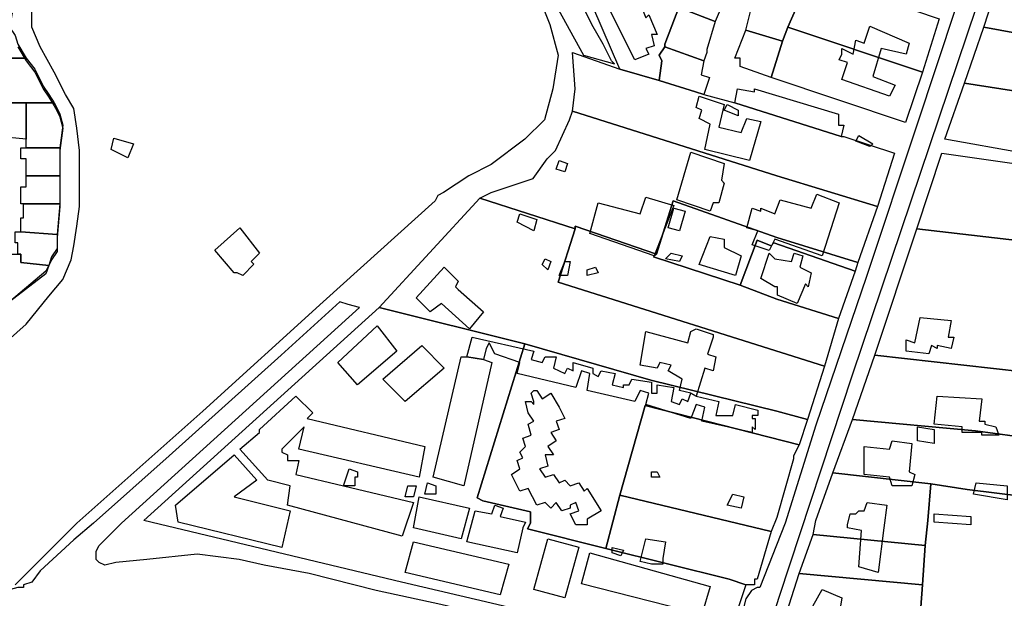
# Model space of a CAD drawing. Units: millimetres. Extents: x 12030 to 20115, y -244 to 5247.
# Drawn here: x 14823 to 15176, y 2645 to 2852 of the extents above; entities that cross this region are included whole.
import ezdxf

# ---------------------------------------------------------------- set-up
doc = ezdxf.new("R2010")
doc.units = ezdxf.units.MM
for name, color, linetype, lineweight in [('edificacion', 7, 'Continuous', 30), ('predios', 8, 'Continuous', 30), ('soleras', 251, 'Continuous', 30)]:
    doc.layers.add(name, color=color, linetype=linetype, lineweight=lineweight)

# ---------------------------------------------------------------- blocks, each defined once
blk = doc.blocks.new('BLK002464', base_point=(355730, 6299250))
at = {"layer": 'edificacion'}
blk.add_lwpolyline([(355730, 6299250), (355740, 6299249), (355740, 6299246), (355741, 6299245), (355739, 6299237), (355738, 6299237), (355737, 6299231), (355738, 6299230), (355736, 6299222), (355736, 6299222), (355735, 6299217), (355735, 6299216), (355735, 6299214), (355735, 6299212), (355738, 6299214), (355740, 6299208), (355741, 6299208), (355744, 6299200), (355744, 6299200), (355747, 6299195), (355748, 6299195), (355751, 6299186), (355751, 6299186), (355753, 6299181), (355754, 6299182), (355757, 6299175), (355755, 6299175), (355756, 6299171), (355753, 6299170), (355754, 6299168), (355749, 6299166), (355726, 6299212), (355726, 6299213), (355724, 6299214), (355724, 6299217), (355730, 6299250)], close=True, dxfattribs=at)
blk = doc.blocks.new('BLK002727', base_point=(355823, 6299168))
at = {"layer": 'edificacion'}
blk.add_lwpolyline([(355823, 6299168), (355823, 6299170), (355827, 6299168), (355828, 6299173), (355831, 6299172), (355833, 6299178), (355847, 6299172), (355846, 6299168), (355837, 6299170), (355834, 6299160), (355842, 6299157), (355840, 6299153), (355823, 6299159), (355825, 6299165), (355822, 6299166), (355823, 6299168)], close=True, dxfattribs=at)
blk = doc.blocks.new('BLK002801', base_point=(355772, 6299153))
at = {"layer": 'edificacion'}
blk.add_lwpolyline([(355772, 6299153), (355781, 6299150), (355779, 6299142), (355787, 6299140), (355789, 6299145), (355794, 6299144), (355790, 6299130), (355774, 6299134), (355776, 6299143), (355772, 6299145), (355773, 6299148), (355771, 6299149), (355772, 6299153)], close=True, dxfattribs=at)
blk = doc.blocks.new('BLK002816', base_point=(355782, 6299150))
at = {"layer": 'edificacion'}
blk.add_lwpolyline([(355782, 6299150), (355786, 6299148), (355786, 6299146), (355781, 6299148), (355782, 6299150)], close=True, dxfattribs=at)
blk = doc.blocks.new('BLK002862', base_point=(355828, 6299137))
at = {"layer": 'edificacion'}
blk.add_lwpolyline([(355828, 6299137), (355829, 6299139), (355834, 6299136), (355833, 6299135), (355828, 6299137)], close=True, dxfattribs=at)
blk = doc.blocks.new('BLK002869', base_point=(355563, 6299138))
at = {"layer": 'edificacion'}
blk.add_lwpolyline([(355563, 6299138), (355570, 6299136), (355568, 6299131), (355562, 6299134), (355563, 6299138)], close=True, dxfattribs=at)
blk = doc.blocks.new('BLK002890', base_point=(355769, 6299133))
at = {"layer": 'edificacion'}
blk.add_lwpolyline([(355769, 6299133), (355781, 6299129), (355780, 6299123), (355781, 6299122), (355779, 6299115), (355777, 6299115), (355776, 6299112), (355764, 6299116), (355769, 6299133)], close=True, dxfattribs=at)
blk = doc.blocks.new('BLK002902', base_point=(355722, 6299130))
at = {"layer": 'edificacion'}
blk.add_lwpolyline([(355722, 6299130), (355725, 6299129), (355724, 6299126), (355721, 6299127), (355722, 6299130)], close=True, dxfattribs=at)
blk = doc.blocks.new('BLK002961', base_point=(355799, 6299111))
at = {"layer": 'edificacion'}
blk.add_lwpolyline([(355799, 6299111), (355801, 6299116), (355812, 6299113), (355814, 6299118), (355822, 6299115), (355816, 6299096), (355799, 6299102), (355797, 6299098), (355791, 6299100), (355793, 6299105), (355789, 6299106), (355791, 6299113), (355794, 6299112), (355794, 6299113), (355799, 6299111)], close=True, dxfattribs=at)
blk = doc.blocks.new('BLK002964', base_point=(355753, 6299117))
at = {"layer": 'edificacion'}
blk.add_lwpolyline([(355753, 6299117), (355763, 6299114), (355756, 6299096), (355733, 6299104), (355736, 6299115), (355751, 6299111), (355753, 6299117)], close=True, dxfattribs=at)
blk = doc.blocks.new('BLK002986', base_point=(355763, 6299113))
at = {"layer": 'edificacion'}
blk.add_lwpolyline([(355763, 6299113), (355767, 6299112), (355765, 6299105), (355761, 6299106), (355763, 6299113)], close=True, dxfattribs=at)
blk = doc.blocks.new('BLK002998', base_point=(355708, 6299111))
at = {"layer": 'edificacion'}
blk.add_lwpolyline([(355708, 6299111), (355714, 6299109), (355713, 6299105), (355707, 6299108), (355708, 6299111)], close=True, dxfattribs=at)
blk = doc.blocks.new('BLK003021', base_point=(355599, 6299098))
at = {"layer": 'edificacion'}
blk.add_lwpolyline([(355599, 6299098), (355608, 6299106), (355615, 6299097), (355612, 6299094), (355613, 6299093), (355609, 6299089), (355607, 6299090), (355606, 6299090), (355599, 6299098)], close=True, dxfattribs=at)
blk = doc.blocks.new('BLK003046', base_point=(355787, 6299096))
at = {"layer": 'edificacion'}
blk.add_lwpolyline([(355787, 6299096), (355785, 6299089), (355772, 6299093), (355776, 6299103), (355781, 6299102), (355781, 6299099), (355787, 6299096)], close=True, dxfattribs=at)
blk = doc.blocks.new('BLK003066', base_point=(355799, 6299085))
at = {"layer": 'edificacion'}
blk.add_lwpolyline([(355799, 6299085), (355794, 6299088), (355797, 6299097), (355799, 6299095), (355805, 6299094), (355806, 6299097), (355809, 6299096), (355808, 6299092), (355812, 6299090), (355811, 6299085), (355810, 6299086), (355807, 6299079), (355800, 6299082), (355800, 6299085), (355799, 6299085)], close=True, dxfattribs=at)
blk = doc.blocks.new('BLK003068', base_point=(355762, 6299097))
at = {"layer": 'edificacion'}
blk.add_lwpolyline([(355762, 6299097), (355766, 6299096), (355765, 6299094), (355760, 6299095), (355762, 6299097)], close=True, dxfattribs=at)
blk = doc.blocks.new('BLK003079', base_point=(355717, 6299095))
at = {"layer": 'edificacion'}
blk.add_lwpolyline([(355717, 6299095), (355719, 6299094), (355718, 6299091), (355716, 6299093), (355717, 6299095)], close=True, dxfattribs=at)
blk = doc.blocks.new('BLK003081', base_point=(355724, 6299094))
at = {"layer": 'edificacion'}
blk.add_lwpolyline([(355724, 6299094), (355726, 6299094), (355725, 6299089), (355722, 6299089), (355724, 6299094)], close=True, dxfattribs=at)
blk = doc.blocks.new('BLK003087', base_point=(355732, 6299091))
at = {"layer": 'edificacion'}
blk.add_lwpolyline([(355732, 6299091), (355735, 6299092), (355736, 6299090), (355732, 6299089), (355732, 6299091)], close=True, dxfattribs=at)
blk = doc.blocks.new('BLK003094', base_point=(355681, 6299092))
at = {"layer": 'edificacion'}
blk.add_lwpolyline([(355681, 6299092), (355686, 6299087), (355685, 6299085), (355686, 6299084), (355686, 6299084), (355695, 6299076), (355690, 6299070), (355680, 6299079), (355676, 6299076), (355671, 6299081), (355681, 6299092)], close=True, dxfattribs=at)
blk = doc.blocks.new('BLK003185', base_point=(355851, 6299074))
at = {"layer": 'edificacion'}
blk.add_lwpolyline([(355851, 6299074), (355862, 6299073), (355861, 6299067), (355863, 6299067), (355862, 6299063), (355857, 6299064), (355857, 6299063), (355855, 6299064), (355854, 6299061), (355846, 6299062), (355846, 6299066), (355849, 6299065), (355851, 6299074)], close=True, dxfattribs=at)
blk = doc.blocks.new('BLK003199', base_point=(355657, 6299071))
at = {"layer": 'edificacion'}
blk.add_lwpolyline([(355657, 6299071), (355664, 6299062), (355650, 6299050), (355643, 6299058), (355657, 6299071)], close=True, dxfattribs=at)
blk = doc.blocks.new('BLK003203', base_point=(355769, 6299047))
at = {"layer": 'edificacion'}
blk.add_lwpolyline([(355769, 6299047), (355765, 6299048), (355766, 6299052), (355761, 6299055), (355762, 6299057), (355758, 6299058), (355757, 6299056), (355751, 6299057), (355753, 6299069), (355768, 6299065), (355769, 6299069), (355771, 6299070), (355777, 6299068), (355777, 6299067), (355775, 6299061), (355778, 6299060), (355777, 6299055), (355774, 6299056), (355771, 6299046), (355769, 6299047)], close=True, dxfattribs=at)
blk = doc.blocks.new('BLK003212', base_point=(355695, 6299059))
at = {"layer": 'edificacion'}
blk.add_lwpolyline([(355695, 6299059), (355689, 6299060), (355691, 6299067), (355713, 6299062), (355712, 6299059), (355716, 6299058), (355717, 6299060), (355721, 6299060), (355720, 6299056), (355724, 6299054), (355725, 6299056), (355727, 6299055), (355727, 6299058), (355734, 6299056), (355734, 6299054), (355736, 6299053), (355737, 6299055), (355742, 6299054), (355741, 6299050), (355745, 6299049), (355745, 6299050), (355747, 6299050), (355748, 6299052), (355755, 6299051), (355755, 6299047), (355757, 6299047), (355757, 6299050), (355763, 6299049), (355762, 6299044), (355765, 6299043), (355766, 6299045), (355768, 6299044), (355769, 6299047), (355771, 6299046), (355779, 6299044), (355778, 6299039), (355784, 6299039), (355785, 6299043), (355793, 6299041), (355793, 6299039), (355791, 6299039), (355791, 6299038), (355792, 6299038), (355792, 6299034), (355791, 6299035), (355791, 6299033), (355773, 6299037), (355774, 6299042), (355771, 6299043), (355769, 6299038), (355753, 6299043), (355754, 6299047), (355751, 6299048), (355749, 6299044), (355732, 6299048), (355733, 6299054), (355730, 6299055), (355728, 6299049), (355707, 6299054), (355708, 6299058), (355699, 6299061), (355697, 6299065), (355696, 6299063), (355695, 6299059)], close=True, dxfattribs=at)
blk = doc.blocks.new('BLK003228', base_point=(355673, 6299064))
at = {"layer": 'edificacion'}
blk.add_lwpolyline([(355673, 6299064), (355681, 6299056), (355667, 6299044), (355659, 6299052), (355673, 6299064)], close=True, dxfattribs=at)
blk = doc.blocks.new('BLK003250', base_point=(355695, 6299059))
at = {"layer": 'edificacion'}
blk.add_lwpolyline([(355695, 6299059), (355698, 6299058), (355688, 6299014), (355677, 6299017), (355687, 6299060), (355689, 6299060), (355695, 6299059)], close=True, dxfattribs=at)
blk = doc.blocks.new('BLK003311', base_point=(355714, 6299048))
at = {"layer": 'edificacion'}
blk.add_lwpolyline([(355714, 6299048), (355716, 6299045), (355719, 6299047), (355719, 6299047), (355722, 6299042), (355724, 6299038), (355721, 6299037), (355722, 6299034), (355719, 6299033), (355721, 6299030), (355718, 6299028), (355720, 6299025), (355717, 6299025), (355718, 6299021), (355715, 6299020), (355717, 6299017), (355720, 6299018), (355722, 6299015), (355724, 6299016), (355726, 6299014), (355729, 6299015), (355731, 6299012), (355732, 6299013), (355737, 6299005), (355732, 6299002), (355732, 6299000), (355731, 6299000), (355728, 6299000), (355726, 6299004), (355729, 6299005), (355728, 6299008), (355726, 6299007), (355726, 6299006), (355723, 6299005), (355721, 6299008), (355719, 6299006), (355717, 6299008), (355714, 6299007), (355711, 6299013), (355708, 6299012), (355705, 6299018), (355708, 6299020), (355707, 6299023), (355709, 6299024), (355708, 6299026), (355710, 6299028), (355709, 6299031), (355712, 6299032), (355711, 6299036), (355713, 6299037), (355711, 6299040), (355710, 6299044), (355712, 6299044), (355713, 6299043), (355713, 6299044), (355712, 6299047), (355713, 6299048), (355714, 6299048), (355714, 6299048)], close=True, dxfattribs=at)
blk = doc.blocks.new('BLK003322', base_point=(355857, 6299046))
at = {"layer": 'edificacion'}
blk.add_lwpolyline([(355857, 6299046), (355873, 6299045), (355872, 6299037), (355874, 6299037), (355874, 6299036), (355878, 6299035), (355879, 6299032), (355873, 6299032), (355873, 6299033), (355866, 6299033), (355866, 6299035), (355856, 6299036), (355857, 6299046)], close=True, dxfattribs=at)
blk = doc.blocks.new('BLK003327', base_point=(355626, 6299014))
at = {"layer": 'edificacion'}
blk.add_lwpolyline([(355626, 6299014), (355618, 6299016), (355608, 6299027), (355615, 6299033), (355615, 6299033), (355615, 6299034), (355628, 6299046), (355634, 6299040), (355632, 6299038), (355674, 6299028), (355672, 6299017), (355629, 6299027), (355631, 6299035), (355623, 6299027), (355623, 6299026), (355625, 6299025), (355625, 6299023), (355629, 6299023), (355628, 6299018), (355645, 6299014), (355647, 6299020), (355650, 6299019), (355650, 6299017), (355649, 6299017), (355649, 6299014), (355645, 6299014), (355670, 6299008), (355666, 6298996), (355625, 6299007), (355626, 6299014)], close=True, dxfattribs=at)
blk = doc.blocks.new('BLK003370', base_point=(355850, 6299035))
at = {"layer": 'edificacion'}
blk.add_lwpolyline([(355850, 6299035), (355856, 6299034), (355856, 6299029), (355850, 6299030), (355850, 6299035)], close=True, dxfattribs=at)
blk = doc.blocks.new('BLK003386', base_point=(355831, 6299028))
at = {"layer": 'edificacion'}
blk.add_lwpolyline([(355831, 6299028), (355840, 6299027), (355841, 6299030), (355848, 6299029), (355847, 6299019), (355849, 6299018), (355848, 6299014), (355841, 6299014), (355840, 6299017), (355831, 6299018), (355831, 6299028)], close=True, dxfattribs=at)
blk = doc.blocks.new('BLK003400', base_point=(355585, 6299007))
at = {"layer": 'edificacion'}
blk.add_lwpolyline([(355585, 6299007), (355606, 6299025), (355614, 6299016), (355606, 6299010), (355626, 6299005), (355623, 6298992), (355586, 6299001), (355585, 6299007)], close=True, dxfattribs=at)
blk = doc.blocks.new('BLK003420', base_point=(355755, 6299019))
at = {"layer": 'edificacion'}
blk.add_lwpolyline([(355755, 6299019), (355757, 6299019), (355758, 6299017), (355755, 6299017), (355755, 6299019)], close=True, dxfattribs=at)
blk = doc.blocks.new('BLK003438', base_point=(355870, 6299011))
at = {"layer": 'edificacion'}
blk.add_lwpolyline([(355870, 6299011), (355871, 6299015), (355882, 6299014), (355882, 6299009), (355870, 6299011)], close=True, dxfattribs=at)
blk = doc.blocks.new('BLK003442', base_point=(355675, 6299015))
at = {"layer": 'edificacion'}
blk.add_lwpolyline([(355675, 6299015), (355678, 6299014), (355678, 6299011), (355674, 6299011), (355675, 6299015)], close=True, dxfattribs=at)
blk = doc.blocks.new('BLK003443', base_point=(355671, 6299014))
at = {"layer": 'edificacion'}
blk.add_lwpolyline([(355671, 6299014), (355670, 6299010), (355667, 6299010), (355668, 6299014), (355671, 6299014)], close=True, dxfattribs=at)
blk = doc.blocks.new('BLK003455', base_point=(355784, 6299011))
at = {"layer": 'edificacion'}
blk.add_lwpolyline([(355784, 6299011), (355788, 6299010), (355787, 6299006), (355782, 6299007), (355784, 6299011)], close=True, dxfattribs=at)
blk = doc.blocks.new('BLK003463', base_point=(355670, 6298999))
at = {"layer": 'edificacion'}
blk.add_lwpolyline([(355670, 6298999), (355672, 6299010), (355690, 6299006), (355687, 6298995), (355670, 6298999)], close=True, dxfattribs=at)
blk = doc.blocks.new('BLK003467', base_point=(355838, 6298999))
at = {"layer": 'edificacion'}
blk.add_lwpolyline([(355838, 6298999), (355836, 6298983), (355829, 6298985), (355830, 6298998), (355825, 6298999), (355825, 6299000), (355826, 6299004), (355828, 6299004), (355829, 6299005), (355831, 6299005), (355832, 6299008), (355839, 6299007), (355838, 6298999)], close=True, dxfattribs=at)
blk = doc.blocks.new('BLK003477', base_point=(355709, 6298999))
at = {"layer": 'edificacion'}
blk.add_lwpolyline([(355709, 6298999), (355707, 6298990), (355689, 6298994), (355692, 6299005), (355698, 6299004), (355699, 6299007), (355702, 6299006), (355701, 6299003), (355710, 6299001), (355709, 6298999)], close=True, dxfattribs=at)
blk = doc.blocks.new('BLK003487', base_point=(355856, 6299004))
at = {"layer": 'edificacion'}
blk.add_lwpolyline([(355856, 6299004), (355869, 6299003), (355869, 6299000), (355856, 6299001), (355856, 6299004)], close=True, dxfattribs=at)
blk = doc.blocks.new('BLK003516', base_point=(355753, 6298995))
at = {"layer": 'edificacion'}
blk.add_lwpolyline([(355753, 6298995), (355760, 6298994), (355759, 6298988), (355759, 6298988), (355759, 6298986), (355756, 6298986), (355755, 6298986), (355751, 6298987), (355753, 6298995)], close=True, dxfattribs=at)
blk = doc.blocks.new('BLK003522', base_point=(355718, 6298995))
at = {"layer": 'edificacion'}
blk.add_lwpolyline([(355718, 6298995), (355729, 6298992), (355724, 6298974), (355713, 6298977), (355718, 6298995)], close=True, dxfattribs=at)
blk = doc.blocks.new('BLK003529', base_point=(355670, 6298994))
at = {"layer": 'edificacion'}
blk.add_lwpolyline([(355670, 6298994), (355704, 6298986), (355701, 6298975), (355667, 6298983), (355670, 6298994)], close=True, dxfattribs=at)
blk = doc.blocks.new('BLK003535', base_point=(355741, 6298992))
at = {"layer": 'edificacion'}
blk.add_lwpolyline([(355741, 6298992), (355745, 6298991), (355744, 6298989), (355741, 6298990), (355741, 6298992)], close=True, dxfattribs=at)
blk = doc.blocks.new('BLK003552', base_point=(355733, 6298990))
at = {"layer": 'edificacion'}
blk.add_lwpolyline([(355733, 6298990), (355776, 6298978), (355773, 6298968), (355730, 6298979), (355733, 6298990)], close=True, dxfattribs=at)
blk = doc.blocks.new('BLK003631', base_point=(355816, 6298977))
at = {"layer": 'edificacion'}
blk.add_lwpolyline([(355816, 6298977), (355823, 6298974), (355822, 6298968), (355821, 6298969), (355819, 6298965), (355811, 6298968), (355816, 6298977)], close=True, dxfattribs=at)

msp = doc.modelspace()

# ---------------------------------------------------------------- linework, layer by layer
at = {"layer": 'predios'}
for points in [[(15059.09, 2855.94), (15054.08, 2842.92), (15054.08, 2841.92), (15052.08, 2838.92), (15053.08, 2836.91), (15052.08, 2829.9), (15038.06, 2833.91), (15019.04, 2877.96)], [(15009.02, 2859.94), (15013.03, 2849.93), (15016.03, 2838.92), (15014.03, 2826.9), (15011.03, 2815.89), (15004.02, 2808.88), (14992, 2799.87), (14983.99, 2795.86), (14974.98, 2789.85), (14972.98, 2788.85), (14971.98, 2786.85), (14931.93, 2750.81), (14888.87, 2711.76), (14843.82, 2671.71), (14821.79, 2649.68)], [(14816.78, 2734.79), (14825.79, 2742.8), (14833.8, 2752.81), (14838.81, 2758.82), (14841.81, 2765.82), (14842.82, 2770.83), (14843.82, 2777.84), (14844.82, 2784.85), (14844.82, 2792.86), (14844.82, 2804.87), (14843.82, 2812.88), (14842.82, 2819.89), (14839.81, 2824.9), (14835.81, 2832.91), (14830.8, 2841.92), (14827.8, 2848.93), (14827.8, 2856.94)]]:
    msp.add_lwpolyline(points, dxfattribs=at)
for points in [[(15195.26, 2870.96), (15199.26, 2863.95), (15197.26, 2853.93), (15190.25, 2844.92), (15168.22, 2848.93), (15176.23, 2873.96), (15180.24, 2875.96), (15193.25, 2874.96), (15195.26, 2870.96), (15195.26, 2870.96)], [(15075.11, 2865.95), (15075.11, 2864.95), (15073.1, 2860.94), (15074.1, 2859.94), (15074.1, 2858.94), (15075.11, 2857.94), (15072.1, 2850.93), (15059.09, 2855.94), (15063.09, 2868.95), (15063.09, 2868.95), (15075.11, 2865.95)], [(15108.15, 2866.95), (15152.2, 2851.93), (15146.19, 2832.91), (15098.13, 2848.93), (15101.14, 2855.94), (15105.14, 2867.95), (15108.15, 2866.95)], [(15089.12, 2860.94), (15101.14, 2855.94), (15098.13, 2848.93), (15096.13, 2843.92), (15083.12, 2847.93), (15085.12, 2855.94), (15086.12, 2854.94), (15087.12, 2856.94), (15088.12, 2855.94), (15089.12, 2860.94), (15089.12, 2860.94)], [(15059.09, 2855.94), (15072.1, 2850.93), (15072.1, 2850.93), (15069.1, 2840.92), (15069.1, 2839.92), (15068.1, 2836.91), (15054.08, 2841.92), (15054.08, 2842.92), (15059.09, 2855.94)], [(14820.79, 2853.93), (14819.79, 2848.93), (14821.79, 2845.92), (14822.79, 2842.92), (14825.79, 2837.91), (14821.79, 2837.91), (14805.77, 2837.91), (14805.77, 2840.92), (14805.77, 2853.93), (14820.79, 2853.93)], [(15098.13, 2848.93), (15146.19, 2832.91), (15140.19, 2814.89), (15092.13, 2830.91), (15096.13, 2843.92), (15096.13, 2843.92), (15098.13, 2848.93)], [(15190.25, 2844.92), (15214.28, 2839.92), (15210.27, 2819.89), (15206.27, 2820.89), (15187.25, 2824.9), (15161.21, 2828.9), (15168.22, 2848.93), (15190.25, 2844.92)], [(15096.13, 2843.92), (15096.13, 2843.92), (15092.13, 2830.91), (15081.11, 2834.91), (15081.11, 2837.91), (15079.11, 2837.91), (15083.12, 2847.93), (15096.13, 2843.92)], [(15068.1, 2836.91), (15068.1, 2836.91), (15067.1, 2831.91), (15070.1, 2830.91), (15068.1, 2824.9), (15068.1, 2824.9), (15065.09, 2825.9), (15052.08, 2829.9), (15053.08, 2836.91), (15052.08, 2838.92), (15054.08, 2841.92), (15068.1, 2836.91)], [(14825.79, 2837.91), (14825.79, 2837.91), (14825.79, 2837.91), (14828.8, 2833.91), (14831.8, 2827.9), (14833.8, 2824.9), (14835.81, 2821.89), (14825.79, 2821.89), (14821.79, 2821.89), (14815.78, 2821.89), (14806.77, 2822.9), (14805.77, 2834.91), (14805.77, 2837.91), (14821.79, 2837.91), (14825.79, 2837.91)], [(15052.08, 2829.9), (15065.09, 2825.9), (15068.1, 2824.9), (15079.11, 2821.89), (15117.16, 2809.88), (15117.16, 2809.88), (15118.16, 2809.88), (15136.18, 2803.87), (15130.17, 2784.85), (15094.13, 2795.86), (15021.04, 2818.89), (15022.04, 2826.9), (15021.04, 2839.92), (15038.06, 2833.91), (15052.08, 2829.9)], [(15187.25, 2824.9), (15184.24, 2812.88), (15182.24, 2803.87), (15154.2, 2808.88), (15161.21, 2828.9), (15187.25, 2824.9)], [(15117.16, 2809.88), (15079.11, 2821.89), (15080.11, 2826.9), (15086.12, 2825.9), (15086.12, 2826.9), (15116.16, 2817.89), (15116.16, 2813.88), (15118.16, 2813.88), (15117.16, 2809.88)], [(14821.79, 2821.89), (14825.79, 2821.89), (14825.79, 2809.88), (14825.79, 2808.88), (14815.78, 2809.88), (14815.78, 2809.88), (14815.78, 2821.89), (14821.79, 2821.89)], [(14825.79, 2821.89), (14835.81, 2821.89), (14836.81, 2819.89), (14837.81, 2817.89), (14838.81, 2813.88), (14837.81, 2805.87), (14837.81, 2805.87), (14825.79, 2805.87), (14825.79, 2805.87), (14825.79, 2808.88), (14825.79, 2809.88), (14825.79, 2821.89)], [(15094.13, 2795.86), (15130.17, 2784.85), (15123.17, 2764.82), (15094.13, 2773.83), (15057.08, 2786.85), (15051.08, 2767.83), (15022.04, 2777.84), (15022.04, 2776.84), (14988, 2787.85), (14992, 2789.85), (15007.02, 2794.86), (15012.03, 2801.87), (15015.03, 2804.87), (15020.04, 2815.89), (15021.04, 2818.89), (15094.13, 2795.86)], [(14837.81, 2805.87), (14837.81, 2795.86), (14837.81, 2795.86), (14825.79, 2795.86), (14825.79, 2795.86), (14825.79, 2801.87), (14823.79, 2801.87), (14823.79, 2805.87), (14825.79, 2805.87), (14825.79, 2805.87), (14837.81, 2805.87)], [(15261.34, 2787.85), (15257.33, 2763.82), (15144.19, 2776.84), (15153.2, 2803.87), (15237.31, 2791.86), (15238.31, 2791.86), (15261.34, 2787.85)], [(14837.81, 2795.86), (14837.81, 2785.85), (14824.79, 2785.85), (14823.79, 2785.85), (14823.79, 2791.86), (14825.79, 2791.86), (14825.79, 2795.86), (14837.81, 2795.86)], [(14824.79, 2785.85), (14837.81, 2785.85), (14836.81, 2774.84), (14836.81, 2774.84), (14823.79, 2775.84), (14823.79, 2780.84), (14824.79, 2780.84), (14824.79, 2785.85)], [(15022.04, 2776.84), (15016.03, 2757.81), (15111.15, 2727.78), (15105.14, 2708.75), (15094.13, 2711.76), (15049.07, 2722.77), (15004.02, 2735.79), (15004.02, 2735.79), (14951.95, 2748.8), (14988, 2787.85), (15022.04, 2776.84)], [(15057.08, 2786.85), (15094.13, 2773.83), (15123.17, 2764.82), (15122.16, 2761.82), (15093.13, 2771.83), (15092.13, 2770.83), (15087.12, 2772.83), (15081.11, 2756.81), (15050.07, 2766.83), (15051.08, 2767.83), (15057.08, 2786.85)], [(14836.81, 2774.84), (14836.81, 2769.83), (14834.81, 2766.83), (14833.8, 2763.82), (14823.79, 2764.82), (14823.79, 2767.83), (14822.79, 2767.83), (14822.79, 2771.83), (14821.79, 2771.83), (14821.79, 2775.84), (14823.79, 2775.84), (14823.79, 2775.84), (14836.81, 2774.84)], [(15022.04, 2776.84), (15022.04, 2777.84), (15051.08, 2767.83), (15050.07, 2766.83), (15081.11, 2756.81), (15094.13, 2751.81), (15116.16, 2744.8), (15111.15, 2727.78), (15016.03, 2757.81), (15022.04, 2776.84)], [(15257.33, 2763.82), (15252.33, 2731.78), (15250.32, 2716.76), (15182.24, 2725.77), (15129.17, 2731.78), (15144.19, 2776.84), (15257.33, 2763.82)], [(15081.11, 2756.81), (15087.12, 2772.83), (15092.13, 2770.83), (15093.13, 2771.83), (15122.16, 2761.82), (15116.16, 2744.8), (15094.13, 2751.81), (15081.11, 2756.81)], [(14833.8, 2763.82), (14832.8, 2761.82), (14819.79, 2750.81), (14816.78, 2753.81), (14816.78, 2753.81), (14816.78, 2763.82), (14816.78, 2767.83), (14822.79, 2767.83), (14822.79, 2767.83), (14823.79, 2767.83), (14823.79, 2764.82), (14833.8, 2763.82)], [(15004.02, 2735.79), (14987, 2680.72), (14989, 2679.72), (15006.02, 2675.71), (15006.02, 2671.71), (15005.02, 2669.7), (15033.05, 2662.7), (15077.11, 2651.68), (15083.12, 2649.68), (15078.11, 2634.66), (15078.11, 2634.66), (15074.1, 2630.66), (15068.1, 2629.65), (15019.04, 2636.66), (14994, 2642.67), (14959.96, 2650.68), (14867.85, 2672.71), (14951.95, 2748.8), (15004.02, 2735.79)], [(15049.07, 2722.77), (15094.13, 2711.76), (15105.14, 2708.75), (15102.14, 2699.74), (15047.07, 2713.76), (15038.06, 2681.72), (15033.05, 2662.7), (15005.02, 2669.7), (15006.02, 2671.71), (15006.02, 2675.71), (14989, 2679.72), (14987, 2680.72), (15004.02, 2735.79), (15004.02, 2735.79), (15049.07, 2722.77)], [(15182.24, 2725.77), (15250.32, 2716.76), (15246.32, 2695.74), (15179.24, 2702.75), (15165.22, 2704.75), (15121.16, 2708.75), (15129.17, 2731.78), (15182.24, 2725.77)], [(15047.07, 2713.76), (15102.14, 2699.74), (15100.14, 2695.74), (15100.14, 2694.74), (15100.14, 2694.74), (15094.13, 2673.71), (15092.13, 2668.7), (15038.06, 2681.72), (15047.07, 2713.76)], [(15165.22, 2704.75), (15179.24, 2702.75), (15246.32, 2695.74), (15243.32, 2673.71), (15162.21, 2683.72), (15149.2, 2685.72), (15114.15, 2689.73), (15121.16, 2708.75), (15165.22, 2704.75)], [(15149.2, 2685.72), (15148.2, 2672.71), (15147.2, 2663.7), (15107.15, 2667.7), (15108.15, 2672.71), (15114.15, 2689.73), (15149.2, 2685.72)], [(15162.21, 2683.72), (15243.32, 2673.71), (15242.31, 2671.71), (15237.31, 2640.67), (15218.28, 2642.67), (15192.25, 2645.67), (15189.25, 2616.64), (15183.24, 2617.64), (15144.19, 2622.65), (15146.19, 2649.68), (15147.2, 2663.7), (15148.2, 2672.71), (15149.2, 2685.72), (15162.21, 2683.72)], [(15038.06, 2681.72), (15092.13, 2668.7), (15087.12, 2651.68), (15086.12, 2651.68), (15086.12, 2649.68), (15083.12, 2649.68), (15077.11, 2651.68), (15033.05, 2662.7), (15038.06, 2681.72)], [(15147.2, 2663.7), (15146.19, 2649.68), (15102.14, 2653.68), (15107.15, 2667.7), (15147.2, 2663.7)], [(15102.14, 2653.68), (15146.19, 2649.68), (15144.19, 2622.65), (15094.13, 2628.65), (15102.14, 2653.68)]]:
    msp.add_lwpolyline(points, close=True, dxfattribs=at)
at = {"layer": 'soleras'}
for points in [[(15171.23, 2892.98), (15158.21, 2855.94), (15144.19, 2813.88), (15126.17, 2759.82), (15108.15, 2706.75), (15097.13, 2671.71), (15088.12, 2648.68), (15087.12, 2648.68), (15085.12, 2647.68), (15083.12, 2644.67), (15081.11, 2636.66), (15080.11, 2634.66), (15079.11, 2632.66), (15078.11, 2630.66), (15077.11, 2629.65), (15076.11, 2628.65)], [(15089.12, 2624.65), (15089.12, 2625.65), (15088.12, 2626.65), (15090.12, 2631.66), (15092.13, 2636.66), (15094.13, 2642.67), (15095.13, 2645.67), (15121.16, 2724.77), (15142.19, 2786.85), (15172.23, 2875.96)], [(15014.03, 2858.94), (15025.04, 2838.92), (15036.06, 2835.91), (15035.06, 2836.91), (15032.05, 2842.92), (15028.05, 2849.93), (15025.04, 2855.94)], [(14822.79, 2841.92), (14825.79, 2836.91), (14825.79, 2836.91), (14828.8, 2832.91), (14831.8, 2826.9), (14833.8, 2823.9), (14835.81, 2820.89), (14836.81, 2818.89), (14837.81, 2816.89), (14838.81, 2812.88), (14837.81, 2804.87), (14837.81, 2794.86), (14837.81, 2784.85), (14836.81, 2773.83), (14836.81, 2773.83), (14836.81, 2768.83), (14834.81, 2765.82), (14833.8, 2763.82), (14832.8, 2760.82), (14819.79, 2750.81)], [(14850.83, 2658.69), (14850.83, 2658.69), (14850.83, 2659.69), (14850.83, 2661.69), (14851.83, 2663.7), (14859.84, 2671.71), (14944.94, 2748.8), (14940.94, 2749.8), (14937.93, 2750.81), (14916.91, 2731.78), (14876.86, 2695.74), (14849.82, 2671.71), (14842.82, 2665.7), (14830.8, 2654.69), (14827.8, 2650.68), (14824.79, 2649.68), (14824.79, 2648.68)], [(15076.11, 2628.65), (15075.11, 2627.65), (15072.1, 2626.65), (15070.1, 2626.65), (15068.1, 2626.65), (15061.09, 2627.65), (15041.06, 2629.65), (15019.04, 2632.66), (15014.03, 2633.66), (14995.01, 2637.66), (14973.98, 2642.67), (14950.95, 2647.68), (14926.92, 2653.68), (14910.9, 2656.69), (14901.89, 2658.69), (14886.87, 2660.69), (14868.85, 2658.69), (14857.83, 2657.69), (14853.83, 2656.69), (14851.83, 2657.69), (14850.83, 2658.69)], [(14824.79, 2648.68), (14822.79, 2648.68), (14818.79, 2647.68), (14811.78, 2646.68), (14792.75, 2642.67), (14777.73, 2639.67), (14764.72, 2637.66), (14756.71, 2636.66), (14750.7, 2636.66), (14746.7, 2636.66), (14742.69, 2637.66), (14739.69, 2637.66), (14735.68, 2638.67), (14729.67, 2639.67), (14726.67, 2639.67), (14721.66, 2641.67), (14717.66, 2642.67), (14713.65, 2644.67)]]:
    msp.add_lwpolyline(points, dxfattribs=at)

# ---------------------------------------------------------------- block references
at = {"layer": 'edificacion', "xscale": 1.001250000000027, "yscale": 1.001250000000027, "zscale": 1.00125}
for name, p in [('BLK002464', (15024.31, 2921.4)), ('BLK002727', (15117.43, 2839.29)), ('BLK002801', (15066.36, 2824.28)), ('BLK002816', (15076.38, 2821.27)), ('BLK002862', (15122.43, 2808.26)), ('BLK002869', (14857.1, 2809.26)), ('BLK002890', (15063.36, 2804.25)), ('BLK002902', (15016.3, 2801.25)), ('BLK002961', (15093.4, 2782.22)), ('BLK002964', (15047.34, 2788.23)), ('BLK002998', (15002.28, 2782.22)), ('BLK002986', (15057.35, 2784.23)), ('BLK003021', (14893.15, 2769.21)), ('BLK003046', (15081.38, 2767.2)), ('BLK003068', (15056.35, 2768.21)), ('BLK003066', (15093.4, 2756.19)), ('BLK003079', (15011.3, 2766.2)), ('BLK003081', (15018.3, 2765.2)), ('BLK003094', (14975.25, 2763.2)), ('BLK003087', (15026.31, 2762.2)), ('BLK003185', (15145.46, 2745.18)), ('BLK003199', (14951.22, 2742.17)), ('BLK003203', (15063.36, 2718.14)), ('BLK003212', (14989.27, 2730.16)), ('BLK003228', (14967.24, 2735.16)), ('BLK003250', (14989.27, 2730.16)), ('BLK003311', (15008.29, 2719.14)), ('BLK003327', (14920.18, 2685.1)), ('BLK003322', (15151.47, 2717.14)), ('BLK003370', (15144.46, 2706.13)), ('BLK003386', (15125.44, 2699.12)), ('BLK003400', (14879.13, 2678.09)), ('BLK003420', (15049.34, 2690.11)), ('BLK003443', (14965.24, 2685.1)), ('BLK003442', (14969.24, 2686.1)), ('BLK003438', (15164.49, 2682.1)), ('BLK003463', (14964.24, 2670.08)), ('BLK003455', (15078.38, 2682.1)), ('BLK003477', (15003.29, 2670.08)), ('BLK003467', (15132.45, 2670.08)), ('BLK003487', (15150.47, 2675.09)), ('BLK003522', (15012.3, 2666.08)), ('BLK003516', (15047.34, 2666.08)), ('BLK003529', (14964.24, 2665.08)), ('BLK003535', (15035.33, 2663.07)), ('BLK003552', (15027.32, 2661.07)), ('BLK003631', (15110.42, 2648.06))]:
    msp.add_blockref(name, p, dxfattribs=at)

doc.saveas('drawing.dxf')
